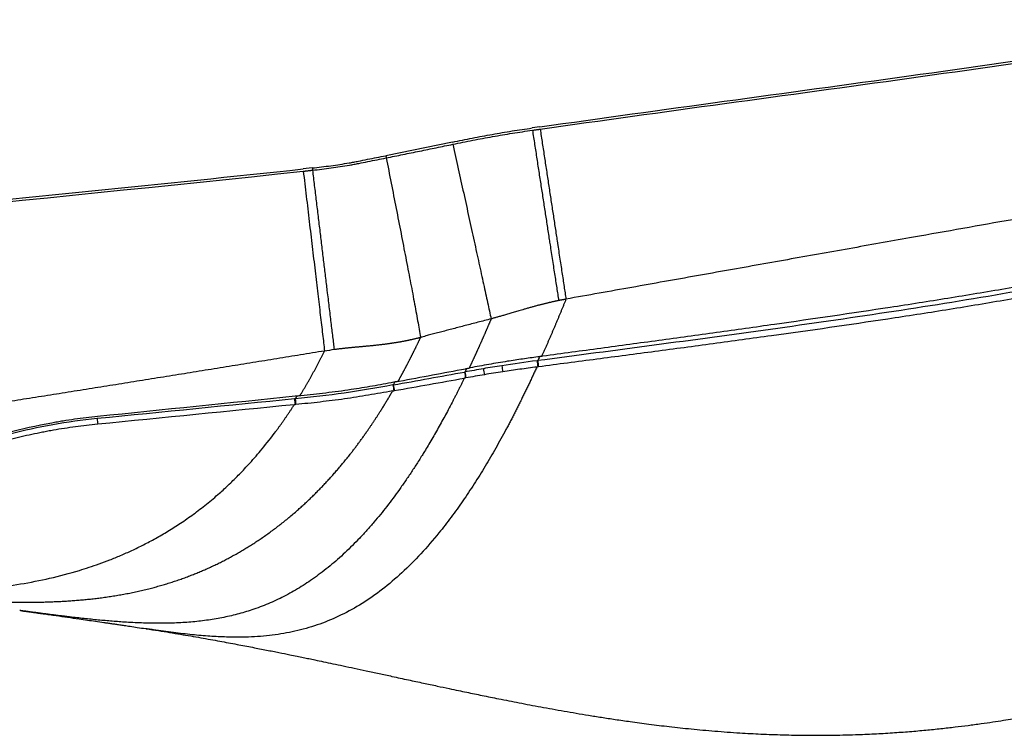
# Model space of a CAD drawing. Units: millimetres. Extents: x 0 to 298, y 0 to 210.
# Drawn here: x 117 to 127, y 15 to 23 of the extents above; entities that cross this region are included whole.
import ezdxf

# ---------------------------------------------------------------- set-up
doc = ezdxf.new("R2010")
doc.units = ezdxf.units.MM
doc.layers.add('1', color=7, linetype='CONTINUOUS')

msp = doc.modelspace()

# ---------------------------------------------------------------- linework, layer by layer
at = {"layer": '1', "color": 80, "linetype": 'Continuous'}
for p, q in [((122.2742, 21.6079), (122.1888, 21.5958)), ((121.3096, 21.4403), (120.5729, 21.2899)), ((119.7602, 21.1544), (119.6589, 21.1435))]:
    msp.add_line(p, q, dxfattribs=at)
for points, knots in [([(122.2742, 21.6079), (122.9529, 21.7042), (123.632, 21.798), (124.9904, 21.9842), (125.6697, 22.0765), (127.0277, 22.2654), (127.7063, 22.3621), (129.0619, 22.5669), (129.7388, 22.6751), (130.4144, 22.7921)], [0, 0, 0, 0, 0.25, 0.25, 0.5, 0.5, 0.75, 0.75, 1, 1, 1, 1]), ([(121.3096, 21.4403), (121.3825, 21.4552), (121.4555, 21.47), (121.6015, 21.4987), (121.6746, 21.5126), (121.8212, 21.5388), (121.968, 21.5632), (122.1152, 21.5852), (122.1888, 21.5958)], [0, 0, 0, 0, 0.25, 0.25, 0.5, 0.5, 0.75, 1, 1, 1, 1]), ([(119.7602, 21.1544), (119.8285, 21.1619), (119.8967, 21.17), (120.0328, 21.1885), (120.1008, 21.1987), (120.1769, 21.2119), (120.1854, 21.2133), (120.2023, 21.2164), (120.2107, 21.2181), (120.236, 21.223), (120.2529, 21.2263), (120.3034, 21.2363), (120.3371, 21.243), (120.4382, 21.263), (120.5055, 21.2765), (120.5729, 21.2899)], [0, 0, 0, 0, 0.25, 0.25, 0.5, 0.5, 0.53125, 0.53125, 0.5625, 0.5625, 0.625, 0.625, 0.75, 0.75, 1, 1, 1, 1]), ([(119.7629, 21.1295), (119.8313, 21.137), (119.9682, 21.1534), (120.1129, 21.1753), (120.1977, 21.1901), (120.2315, 21.1966), (120.2907, 21.2083), (120.3751, 21.225), (120.4765, 21.2452), (120.544, 21.2587), (120.5778, 21.2654)], [0, 0, 0, 0, 0.25, 0.5, 0.53125, 0.5625, 0.625, 0.75, 0.875, 1, 1, 1, 1]), ([(110.3232, 20.2497), (111.102, 20.3149), (111.8806, 20.3827), (113.4374, 20.5231), (114.2156, 20.5956), (115.7715, 20.745), (116.5493, 20.8219), (118.1044, 20.9797), (118.8817, 21.0607), (119.6589, 21.1435)], [0, 0, 0, 0, 0.25, 0.25, 0.5, 0.5, 0.75, 0.75, 1, 1, 1, 1]), ([(132.4389, 20.9188), (131.6073, 20.6819), (130.7711, 20.4634), (129.0864, 20.0768), (128.2376, 19.9093), (126.5333, 19.6166), (125.6777, 19.4902), (123.965, 19.2515), (123.1078, 19.1386), (122.2505, 19.0257)], [0, 0, 0, 0, 0.25, 0.25, 0.5, 0.5, 0.75, 0.75, 1, 1, 1, 1]), ([(132.4543, 20.9557), (132.0397, 20.8402), (131.6239, 20.7289), (130.9981, 20.5699), (130.7892, 20.5182), (130.3707, 20.4175), (130.1612, 20.3686), (129.7413, 20.2736), (129.5311, 20.2276), (129.11, 20.1385), (128.8991, 20.0954), (128.4769, 20.012), (128.2655, 19.9718), (127.8421, 19.8938), (127.6303, 19.8562), (127.2061, 19.7832), (126.9938, 19.7479), (126.5689, 19.6792), (126.3563, 19.6458), (125.7181, 19.548), (125.2921, 19.4859), (124.6529, 19.3953), (124.4398, 19.3655), (124.0134, 19.3064), (123.587, 19.2478), (122.9472, 19.161), (122.5207, 19.1033), (122.3074, 19.0746)], [0, 0, 0, 0, 0.125, 0.125, 0.1875, 0.1875, 0.25, 0.25, 0.3125, 0.3125, 0.375, 0.375, 0.4375, 0.4375, 0.5, 0.5, 0.5625, 0.5625, 0.625, 0.625, 0.75, 0.75, 0.8125, 0.8125, 0.875, 0.9375, 1, 1, 1, 1]), ([(132.4568, 20.8558), (132.0409, 20.7363), (131.6237, 20.6213), (130.9957, 20.4572), (130.786, 20.4039), (130.3658, 20.3003), (130.1554, 20.25), (129.7338, 20.1525), (129.5226, 20.1053), (129.0996, 20.0142), (128.8877, 19.9702), (128.4634, 19.8854), (128.2509, 19.8446), (127.8254, 19.7658), (127.6124, 19.7278), (127.1859, 19.6545), (126.9725, 19.6191), (126.5452, 19.5505), (126.3314, 19.5173), (125.6896, 19.4203), (125.2612, 19.3592), (124.6182, 19.2702), (124.4038, 19.241), (123.975, 19.1832), (123.5461, 19.126), (123.117, 19.0695), (122.688, 19.0132), (122.4734, 18.9852), (122.2589, 18.9572)], [0, 0, 0, 0, 0.125, 0.125, 0.1875, 0.1875, 0.25, 0.25, 0.3125, 0.3125, 0.375, 0.375, 0.4375, 0.4375, 0.5, 0.5, 0.5625, 0.5625, 0.625, 0.625, 0.75, 0.75, 0.8125, 0.8125, 0.875, 0.9375, 0.9375, 1, 1, 1, 1]), ([(122.2514, 19.0671), (122.1955, 19.0595), (122.1396, 19.0518), (122.0279, 19.0357), (121.9721, 19.0273), (121.9164, 19.0184)], [0, 0, 0, 0, 0.5, 0.5, 1, 1, 1, 1]), ([(122.2943, 19.0729), (122.2896, 19.0723), (122.2849, 19.0716), (122.2754, 19.0704), (122.2706, 19.0697), (122.261, 19.0684), (122.2562, 19.0678), (122.2514, 19.0671)], [0, 0, 0, 0, 0.3282211, 0.3282211, 0.6641106, 0.6641106, 1, 1, 1, 1]), ([(121.453, 18.9364), (121.4575, 18.9372), (121.462, 18.9381), (121.471, 18.9397), (121.4755, 18.9406), (121.4845, 18.9423), (121.4891, 18.9431), (121.4936, 18.944)], [0, 0, 0, 0, 0.3315429, 0.3315429, 0.6630859, 0.6630859, 1, 1, 1, 1]), ([(122.2408, 18.9549), (122.1781, 18.9467), (122.1154, 18.9385), (121.99, 18.9213), (121.9274, 18.9123), (121.8649, 18.9028)], [0, 0, 0, 0, 0.5, 0.5, 1, 1, 1, 1]), ([(122.2589, 18.9572), (122.2583, 18.9571), (122.2577, 18.957), (122.2564, 18.9568), (122.2558, 18.9568), (122.2542, 18.9566), (122.2533, 18.9564), (122.2523, 18.9563)], [0, 0, 0, 0, 0.2810933, 0.2810933, 0.5621866, 0.5621866, 1, 1, 1, 1]), ([(121.4573, 18.8349), (121.4571, 18.8349), (121.457, 18.8348), (121.4566, 18.8348), (121.4565, 18.8348), (121.4562, 18.8347), (121.456, 18.8347), (121.4557, 18.8346), (121.4556, 18.8346), (121.4554, 18.8346), (121.4553, 18.8345), (121.455, 18.8345), (121.4549, 18.8345), (121.4545, 18.8344), (121.4542, 18.8344), (121.4539, 18.8343)], [0, 0, 0, 0, 0.1378962, 0.1378962, 0.2757924, 0.2757924, 0.4136886, 0.4136886, 0.5515848, 0.5515848, 0.6205329, 0.6205329, 0.7584291, 0.7584291, 1, 1, 1, 1]), ([(120.651, 18.7568), (120.4724, 18.7242), (120.2937, 18.6925), (119.9342, 18.6413), (119.7536, 18.6221), (119.5729, 18.604)], [0, 0, 0, 0, 0.5, 0.5, 1, 1, 1, 1]), ([(120.6618, 18.7874), (120.5832, 18.7725), (120.5047, 18.7578), (120.3473, 18.7302), (120.2684, 18.7172), (120.1894, 18.7054)], [0, 0, 0, 0, 0.5, 0.5, 1, 1, 1, 1]), ([(120.7081, 18.7961), (120.7031, 18.7952), (120.6982, 18.7943), (120.6879, 18.7923), (120.6827, 18.7913), (120.6722, 18.7893), (120.667, 18.7883), (120.6618, 18.7874)], [0, 0, 0, 0, 0.3227896, 0.3227896, 0.6613948, 0.6613948, 1, 1, 1, 1]), ([(119.6236, 18.6372), (119.6222, 18.637), (119.6208, 18.6369), (119.614, 18.6362), (119.6085, 18.6356), (119.5921, 18.6339), (119.5812, 18.6328), (119.5703, 18.6317)], [0, 0, 0, 0, 0.0775559, 0.0775559, 0.3851688, 0.3851688, 1, 1, 1, 1]), ([(120.6486, 18.6912), (120.6043, 18.6832), (120.5156, 18.6673), (120.3825, 18.6442), (120.2936, 18.6297), (120.2046, 18.6158), (120.1601, 18.6092), (120.0709, 18.5965), (120.0263, 18.5905), (119.9369, 18.5791), (119.8922, 18.5738), (119.8027, 18.5636), (119.7131, 18.5539), (119.6235, 18.5449), (119.5787, 18.5404)], [0, 0, 0, 0, 0.125, 0.25, 0.375, 0.375, 0.5, 0.5, 0.625, 0.625, 0.75, 0.75, 0.875, 1, 1, 1, 1]), ([(119.9093, 18.668), (119.8637, 18.6626), (119.8182, 18.6576), (119.727, 18.6478), (119.6814, 18.6431), (119.6358, 18.6384)], [0, 0, 0, 0, 0.5, 0.5, 1, 1, 1, 1]), ([(120.1894, 18.7054), (120.1428, 18.6984), (120.0962, 18.6918), (120.0028, 18.6794), (119.956, 18.6735), (119.9093, 18.668)], [0, 0, 0, 0, 0.5, 0.5, 1, 1, 1, 1]), ([(120.6626, 18.6936), (120.663, 18.6936), (120.6634, 18.6937), (120.6643, 18.6939), (120.6647, 18.694), (120.6656, 18.6941), (120.6661, 18.6942), (120.6665, 18.6943)], [0, 0, 0, 0, 0.3210167, 0.3210167, 0.6605079, 0.6605079, 1, 1, 1, 1]), ([(119.5787, 18.5404), (119.578, 18.5403), (119.5773, 18.5403), (119.5759, 18.5401), (119.5751, 18.5401), (119.5732, 18.5399), (119.572, 18.5397), (119.5708, 18.5396)], [0, 0, 0, 0, 0.2704424, 0.2704424, 0.5408849, 0.5408849, 1, 1, 1, 1]), ([(117.3898, 18.4082), (117.3045, 18.3997), (117.2195, 18.3895), (117.0926, 18.3715), (117.0294, 18.3619), (116.9663, 18.3514), (116.9243, 18.3442), (116.9033, 18.3405), (116.715, 18.3062), (116.5523, 18.2699), (116.3142, 18.2088), (116.2358, 18.1873), (116.081, 18.1423), (116.0046, 18.1188), (115.8913, 18.0821), (115.835, 18.0635), (115.7793, 18.0444), (115.7422, 18.0315), (115.7237, 18.025), (115.6319, 17.9925), (115.5601, 17.9659), (115.4195, 17.9119), (115.3507, 17.8844), (115.2162, 17.829), (115.1504, 17.8009), (115.0217, 17.7444), (114.9588, 17.716), (114.8665, 17.6731), (114.8361, 17.6588), (114.791, 17.6373), (114.7761, 17.6301), (114.7464, 17.6157), (114.7317, 17.6085), (114.6001, 17.5439), (114.4906, 17.4873), (114.2866, 17.3763), (114.192, 17.3219), (114.105, 17.2692)], [0, 0, 0, 0, 0.0625, 0.0625, 0.09375, 0.109375, 0.109375, 0.125, 0.125, 0.25, 0.25, 0.3125, 0.3125, 0.375, 0.375, 0.40625, 0.421875, 0.421875, 0.4375, 0.4375, 0.5, 0.5, 0.5625, 0.5625, 0.625, 0.625, 0.6875, 0.6875, 0.71875, 0.71875, 0.734375, 0.734375, 0.75, 0.75, 0.875, 0.875, 1, 1, 1, 1]), ([(117.3841, 18.3849), (117.0526, 18.3518), (116.7324, 18.2927), (116.2663, 18.1756), (116.1137, 18.1318), (115.8217, 18.0392), (115.6811, 17.99), (115.2742, 17.8368), (115.0199, 17.7256), (114.5714, 17.5086), (114.3746, 17.4021), (114.2065, 17.301)], [0, 0, 0, 0, 0.25, 0.25, 0.375, 0.375, 0.5, 0.5, 0.75, 0.75, 1, 1, 1, 1]), ([(117.3903, 18.3231), (117.308, 18.3152), (117.1443, 18.2962), (116.9822, 18.2708), (116.8813, 18.2531), (116.8611, 18.2495), (116.821, 18.2421), (116.761, 18.2307), (116.7016, 18.2185), (116.5835, 18.1934), (116.5057, 18.1753), (116.3519, 18.1372), (116.2759, 18.117), (116.1257, 18.0747), (116.0515, 18.0526), (115.9598, 18.0238), (115.9415, 18.018), (115.9051, 18.0063), (115.8508, 17.9886), (115.7973, 17.9706), (115.6914, 17.9341), (115.6223, 17.9093), (115.4869, 17.8587), (115.4205, 17.833), (115.2906, 17.7808), (115.2269, 17.7544), (115.1022, 17.7011), (115.0412, 17.6742), (114.9666, 17.6404), (114.9517, 17.6336), (114.9223, 17.62), (114.9077, 17.6133), (114.8642, 17.593), (114.8357, 17.5795), (114.583, 17.4583), (114.3864, 17.3527), (114.2185, 17.2526)], [0, 0, 0, 0, 0.0625, 0.125, 0.125, 0.140625, 0.140625, 0.15625, 0.1875, 0.1875, 0.25, 0.25, 0.3125, 0.3125, 0.375, 0.375, 0.390625, 0.390625, 0.40625, 0.4375, 0.4375, 0.5, 0.5, 0.5625, 0.5625, 0.625, 0.625, 0.6875, 0.6875, 0.703125, 0.703125, 0.71875, 0.71875, 0.75, 0.75, 1, 1, 1, 1]), ([(116.5376, 16.2646), (116.5599, 16.2616), (116.6003, 16.256), (116.6547, 16.2485), (116.6972, 16.2426), (116.7306, 16.2379), (116.7598, 16.2338), (116.8024, 16.2278), (116.8593, 16.2198), (116.9493, 16.2071), (117.0575, 16.1917), (117.173, 16.1752), (117.276, 16.1603), (117.3669, 16.1472), (117.4408, 16.1364), (117.4993, 16.1279), (117.5419, 16.1216), (117.587, 16.115), (117.6337, 16.1081), (117.6883, 16.1001), (117.753, 16.0905), (117.8322, 16.0786), (117.8898, 16.0699), (117.9211, 16.0651)], [0, 0, 0, 0, 0.0483075, 0.0879949, 0.1190258, 0.1418884, 0.1632544, 0.1852452, 0.2391942, 0.2943641, 0.3933856, 0.4902106, 0.5606035, 0.6278038, 0.6939595, 0.723269, 0.7537734, 0.7849136, 0.8173235, 0.8499575, 0.8911769, 0.9411422, 1, 1, 1, 1]), ([(117.9264, 16.0639), (117.9717, 16.0571), (118.0981, 16.0376), (118.2997, 16.0044), (118.5253, 15.9657), (118.7332, 15.9283), (118.9235, 15.8929), (119.0959, 15.86), (119.2505, 15.8297), (119.3871, 15.8025), (119.499, 15.7798), (119.5885, 15.7615), (119.659, 15.747), (119.7249, 15.7334), (119.7993, 15.7179), (119.8877, 15.6994), (119.9918, 15.6774), (120.1052, 15.6533), (120.228, 15.6271), (120.3603, 15.5987), (120.499, 15.5689), (120.6542, 15.5354), (120.8176, 15.5002), (120.9838, 15.4645), (121.1343, 15.4324), (121.2632, 15.4051), (121.3721, 15.3822), (121.4644, 15.3629), (121.5519, 15.3448), (121.6391, 15.3269), (121.7287, 15.3087), (121.8644, 15.2815), (122.0498, 15.245), (122.2469, 15.2076), (122.4122, 15.1773), (122.5426, 15.1541), (122.6764, 15.131), (122.814, 15.108), (122.9578, 15.085), (123.1114, 15.0615), (123.2865, 15.0362), (123.4852, 15.0095), (123.7091, 14.9822), (123.9511, 14.9562), (124.2115, 14.9326), (124.4686, 14.9139), (124.7201, 14.9003), (124.9638, 14.8913), (125.2191, 14.8867), (125.486, 14.8872), (125.7366, 14.893), (125.9655, 14.9026), (126.165, 14.9141), (126.3553, 14.9281), (126.5341, 14.9437), (126.7012, 14.9605), (126.8566, 14.9781), (127.0045, 14.9965), (127.144, 15.0153), (127.2743, 15.0341), (127.3902, 15.0519), (127.4919, 15.0683), (127.5873, 15.0843), (127.6815, 15.1007), (127.7797, 15.1185), (127.8791, 15.1371), (127.9791, 15.1564), (128.0764, 15.1759), (128.1711, 15.1954), (128.2588, 15.214), (128.347, 15.2331), (128.4388, 15.2535), (128.5405, 15.2766), (128.649, 15.3019), (128.7622, 15.329), (128.8798, 15.3579), (128.9997, 15.388), (129.1053, 15.4151), (129.1903, 15.4374), (129.2508, 15.4534), (129.3009, 15.4668), (129.3495, 15.4798), (129.4051, 15.4949), (129.4696, 15.5126), (129.5399, 15.532), (129.6129, 15.5524), (129.6889, 15.5738), (129.7648, 15.5954), (129.8355, 15.6157), (129.8869, 15.6306), (129.9141, 15.6385), (129.9212, 15.6405)], [0, 0, 0, 0, 0.0113316, 0.0316588, 0.0505484, 0.0679885, 0.0839662, 0.0984689, 0.1114847, 0.1230022, 0.1330117, 0.1398129, 0.1456745, 0.1509205, 0.1565538, 0.1645557, 0.1733358, 0.1828978, 0.1932452, 0.2043815, 0.2163097, 0.2282576, 0.2435428, 0.257495, 0.2701059, 0.2813693, 0.2898662, 0.2973884, 0.3044711, 0.3117449, 0.3192119, 0.3268731, 0.3457053, 0.3656326, 0.3762245, 0.387105, 0.3982751, 0.4097358, 0.4215307, 0.4342593, 0.4481155, 0.4651929, 0.4837242, 0.5037128, 0.5251635, 0.5480832, 0.5671287, 0.587094, 0.6079875, 0.6298199, 0.6526043, 0.669464, 0.6859811, 0.701569, 0.7162236, 0.7299403, 0.7427143, 0.7545404, 0.7664482, 0.7771961, 0.7867782, 0.7951887, 0.8024522, 0.8105083, 0.8186732, 0.8269478, 0.8353326, 0.8436878, 0.8513038, 0.8590946, 0.8657534, 0.8735135, 0.8822431, 0.8914117, 0.9009678, 0.9109135, 0.9212509, 0.9314458, 0.9377835, 0.9429297, 0.9468813, 0.9505977, 0.9553538, 0.9611497, 0.9671426, 0.9734021, 0.979929, 0.9867162, 0.9929698, 0.9981598, 1, 1, 1, 1])]:
    msp.add_open_spline(points, degree=3, knots=knots, dxfattribs=at)
for points, degree in [([(122.2777, 21.5832), (122.9565, 21.6794), (124.3147, 21.8671), (126.3527, 22.1441), (128.3891, 22.434), (129.7431, 22.6504), (130.4186, 22.7675)], 3), ([(121.3146, 21.4158), (121.3874, 21.4307), (121.533, 21.4603), (121.752, 21.5019), (121.9719, 21.5385), (122.1188, 21.5605), (122.1924, 21.5711)], 3), ([(122.1924, 21.5711), (122.2777, 21.5832)], 1), ([(120.5778, 21.2653), (121.3146, 21.4158)], 1), ([(110.9066, 20.2739), (113.6848, 20.5112), (116.603, 20.7927), (119.6612, 21.1186)], 3), ([(119.6615, 21.1186), (119.7629, 21.1295)], 1), ([(122.3074, 19.0746), (122.3031, 19.074), (122.2987, 19.0734), (122.2944, 19.0728)], 3), ([(120.7214, 18.7986), (120.9652, 18.8448), (121.2091, 18.8907), (121.453, 18.9364)], 3), ([(121.6504, 18.9365), (121.5825, 18.9248), (121.5147, 18.9126), (121.4468, 18.9005)], 3), ([(121.5067, 18.9463), (121.5024, 18.9455), (121.498, 18.9446), (121.4937, 18.9438)], 3), ([(121.7117, 18.9839), (121.6433, 18.9717), (121.575, 18.959), (121.5067, 18.9463)], 3), ([(121.8544, 18.9699), (121.7863, 18.9594), (121.7183, 18.9481), (121.6504, 18.9365)], 3), ([(121.9164, 19.0184), (121.8481, 19.0076), (121.7798, 18.996), (121.7117, 18.9839)], 3), ([(122.2433, 19.0248), (122.1135, 19.0076), (121.9838, 18.99), (121.8544, 18.9699)], 3), ([(122.2523, 18.9563), (122.2486, 18.9558), (122.2448, 18.9553), (122.241, 18.9548)], 3), ([(122.2505, 19.0257), (122.248, 19.0254), (122.2457, 19.0251), (122.2433, 19.0248)], 3), ([(122.2505, 19.0257), (122.2533, 19.0028), (122.2561, 18.98), (122.2589, 18.9572)], 3), ([(120.656, 18.7576), (120.918, 18.8052), (121.18, 18.8526), (121.4422, 18.8997)], 3), ([(120.6665, 18.6943), (120.9242, 18.7405), (121.182, 18.7864), (121.4399, 18.8319)], 3), ([(121.4539, 18.8343), (121.4493, 18.8335), (121.4446, 18.8327), (121.4399, 18.8318)], 3), ([(121.4422, 18.8997), (121.4461, 18.8779), (121.45, 18.8561), (121.4539, 18.8343)], 3), ([(121.4468, 18.9005), (121.4503, 18.8786), (121.4538, 18.8568), (121.4573, 18.8349)], 3), ([(121.6618, 18.8704), (121.5935, 18.8589), (121.5254, 18.8469), (121.4573, 18.8349)], 3), ([(121.8649, 18.9028), (121.7971, 18.8926), (121.7294, 18.8817), (121.6618, 18.8704)], 3), ([(120.656, 18.7576), (120.6595, 18.7365), (120.663, 18.7154), (120.6665, 18.6943)], 3), ([(120.7082, 18.7961), (120.7126, 18.7969), (120.717, 18.7978), (120.7214, 18.7986)], 3), ([(119.5644, 18.6032), (118.8377, 18.5303), (118.1109, 18.4575), (117.3841, 18.3849)], 3), ([(119.5703, 18.6317), (118.8435, 18.557), (118.1167, 18.4826), (117.3898, 18.4082)], 3), ([(119.5729, 18.604), (119.5701, 18.6038), (119.5672, 18.6035), (119.5644, 18.6032)], 3), ([(119.6358, 18.6384), (119.6317, 18.638), (119.6277, 18.6375), (119.6236, 18.6371)], 3), ([(120.6486, 18.6911), (120.6532, 18.6919), (120.6579, 18.6927), (120.6626, 18.6936)], 3), ([(119.5618, 18.5389), (118.838, 18.4668), (118.1141, 18.3948), (117.3903, 18.3231)], 3), ([(119.5708, 18.5396), (119.5678, 18.5393), (119.5648, 18.539), (119.5619, 18.5387)], 3), ([(117.3841, 18.3849), (117.3862, 18.3643), (117.3882, 18.3437), (117.3903, 18.3231)], 3), ([(116.54, 16.2643), (116.5385, 16.2645), (116.537, 16.2647), (116.5354, 16.2649), (116.5339, 16.2651), (116.5324, 16.2654), (116.5309, 16.2656), (116.5294, 16.2658)], 7), ([(117.9271, 16.0641), (117.925, 16.0644), (117.9229, 16.0647), (117.9208, 16.0651)], 3)]:
    msp.add_open_spline(points, degree=degree, dxfattribs=at)
at = {"layer": '1', "color": 51, "linetype": 'Continuous'}
for points, degree, knots in [([(137.8094, 22.7517), (137.7926, 22.7472), (137.7587, 22.7381), (137.7077, 22.7244), (137.6562, 22.7106), (137.6042, 22.6967), (137.5517, 22.6827), (137.4987, 22.6686), (137.4452, 22.6545), (137.3912, 22.6402), (137.3368, 22.6259), (137.2818, 22.6114), (137.2263, 22.5969), (137.1704, 22.5823), (137.1139, 22.5676), (137.057, 22.5529), (136.9995, 22.538), (136.9416, 22.5231), (136.8831, 22.5081), (136.8242, 22.493), (136.7648, 22.4778), (136.7048, 22.4626), (136.6444, 22.4473), (136.5835, 22.4319), (136.5221, 22.4165), (136.4602, 22.4009), (136.3978, 22.3853), (136.3349, 22.3697), (136.2715, 22.3539), (136.2077, 22.3381), (136.1433, 22.3223), (136.0785, 22.3063), (136.0131, 22.2904), (135.9473, 22.2743), (135.881, 22.2582), (135.8142, 22.242), (135.7469, 22.2258), (135.6791, 22.2095), (135.6108, 22.1932), (135.5421, 22.1768), (135.4728, 22.1604), (135.4031, 22.1439), (135.3329, 22.1273), (135.2623, 22.1108), (135.1911, 22.0941), (135.1194, 22.0774), (135.0473, 22.0607), (134.9747, 22.0439), (134.9016, 22.0271), (134.8281, 22.0103), (134.7541, 21.9934), (134.6796, 21.9765), (134.6046, 21.9595), (134.5291, 21.9425), (134.4532, 21.9255), (134.3768, 21.9084), (134.2999, 21.8913), (134.2226, 21.8742), (134.1448, 21.857), (133.9262, 21.8091), (133.5688, 21.7319), (133.0742, 21.6281), (132.5855, 21.5281), (132.1027, 21.4317), (131.626, 21.3385), (131.1556, 21.2484), (130.6916, 21.1611), (130.2019, 21.0702), (129.6843, 20.9754), (129.1366, 20.8763), (128.5889, 20.7779), (128.0412, 20.6802), (127.4938, 20.5829), (126.9467, 20.4858), (126.4714, 20.4013), (126.0668, 20.3294), (125.7314, 20.2697), (125.3927, 20.2094), (125.0507, 20.1485), (124.7052, 20.0869), (124.3565, 20.0247), (124.0044, 19.962), (123.6489, 19.8986), (123.29, 19.8346), (122.9278, 19.77), (122.6851, 19.7269), (122.5632, 19.7052)], 3, [0, 0, 0, 0, 0.00338, 0.0067916, 0.0102349, 0.0137101, 0.0172171, 0.0207561, 0.0243271, 0.0279301, 0.0315651, 0.0352321, 0.0389312, 0.0426623, 0.0464254, 0.0502205, 0.0540475, 0.0579065, 0.0617974, 0.0657202, 0.0696748, 0.0736612, 0.0776794, 0.0817294, 0.085811, 0.0899243, 0.0940692, 0.0982457, 0.1024537, 0.1066932, 0.1109641, 0.1152663, 0.1195999, 0.1239647, 0.1283608, 0.132788, 0.1372463, 0.1417356, 0.1462559, 0.1508071, 0.1553891, 0.160002, 0.1646455, 0.1693197, 0.1740245, 0.1787599, 0.1835257, 0.1883219, 0.1931484, 0.1980051, 0.2028921, 0.2078091, 0.2127562, 0.2177333, 0.2227403, 0.2277771, 0.2328437, 0.2379399, 0.2430658, 0.2482212, 0.2811309, 0.3136286, 0.345704, 0.3773502, 0.4085623, 0.4393375, 0.469674, 0.4995711, 0.5353265, 0.5710773, 0.6068193, 0.6425482, 0.6782606, 0.7139533, 0.7496237, 0.7712821, 0.793163, 0.8152652, 0.8375875, 0.8601295, 0.8828907, 0.9058711, 0.9290711, 0.9524917, 0.976134, 1, 1, 1, 1]), ([(121.3146, 21.4158), (121.3341, 21.3267), (121.3538, 21.2365), (121.3934, 21.0554), (121.4132, 20.9646), (121.4527, 20.7841), (121.4723, 20.6944), (121.5108, 20.5179), (121.5298, 20.4311), (121.5667, 20.2621), (121.5847, 20.1799), (121.6193, 20.0216), (121.6359, 19.9456), (121.6675, 19.8009), (121.6825, 19.7322), (121.7036, 19.6355), (121.7104, 19.6044), (121.7236, 19.5441), (121.7299, 19.5151), (121.736, 19.4872)], 3, [0, 0, 0, 0, 0.125, 0.125, 0.25, 0.25, 0.375, 0.375, 0.5, 0.5, 0.625, 0.625, 0.75, 0.75, 0.875, 0.875, 0.9375, 0.9375, 1, 1, 1, 1]), ([(120.5778, 21.2654), (120.5957, 21.1737), (120.6139, 21.0808), (120.6505, 20.8943), (120.6688, 20.8007), (120.7052, 20.6147), (120.7232, 20.5222), (120.7587, 20.3403), (120.776, 20.2508), (120.8096, 20.0768), (120.8259, 19.9922), (120.857, 19.8296), (120.8718, 19.7515), (120.8996, 19.6032), (120.9127, 19.5329), (120.9369, 19.4012), (120.948, 19.3398), (120.958, 19.2831)], 3, [0, 0, 0, 0, 0.125, 0.125, 0.25, 0.25, 0.375, 0.375, 0.5, 0.5, 0.625, 0.625, 0.75, 0.75, 0.875, 0.875, 1, 1, 1, 1]), ([(119.6615, 21.1186), (119.6724, 21.0269), (119.6833, 20.9342), (119.7053, 20.7479), (119.7164, 20.6545), (119.7383, 20.4688), (119.7492, 20.3766), (119.7707, 20.1949), (119.7813, 20.1056), (119.8018, 19.9316), (119.8118, 19.847), (119.8311, 19.684), (119.8404, 19.6056), (119.858, 19.4564), (119.8664, 19.3856), (119.8821, 19.2524), (119.8895, 19.1901), (119.8964, 19.1323)], 3, [0, 0, 0, 0, 0.125, 0.125, 0.25, 0.25, 0.375, 0.375, 0.5, 0.5, 0.625, 0.625, 0.75, 0.75, 0.875, 0.875, 1, 1, 1, 1]), ([(122.4819, 19.6897), (122.4786, 19.689), (122.4718, 19.6876), (122.4615, 19.6854), (122.4508, 19.6831), (122.4397, 19.6807), (122.4282, 19.6782), (122.4164, 19.6755), (122.4041, 19.6727), (122.3915, 19.6698), (122.3785, 19.6667), (122.3652, 19.6636), (122.3515, 19.6602), (122.3373, 19.6568), (122.3229, 19.6532), (122.308, 19.6495), (122.2928, 19.6456), (122.2771, 19.6416), (122.2611, 19.6374), (122.2448, 19.6331), (122.228, 19.6286), (122.2109, 19.624), (122.1934, 19.6192), (122.1756, 19.6142), (122.1573, 19.6091), (122.1387, 19.6039), (122.1197, 19.5984), (122.0974, 19.5919), (122.072, 19.5845), (122.0442, 19.5763), (122.0172, 19.5684), (121.9912, 19.5607), (121.9661, 19.5533), (121.9419, 19.5461), (121.9187, 19.5392), (121.8963, 19.5326), (121.8749, 19.5263), (121.8544, 19.5204), (121.8348, 19.5147), (121.8161, 19.5093), (121.7984, 19.5043), (121.7815, 19.4996), (121.7656, 19.4952), (121.7506, 19.4912), (121.7409, 19.4887), (121.7362, 19.4874)], 3, [0, 0, 0, 0, 0.0131253, 0.0267625, 0.0409122, 0.0555749, 0.0707511, 0.0864413, 0.1026462, 0.1193663, 0.1366022, 0.1543547, 0.1726245, 0.1914122, 0.2107186, 0.2305445, 0.2508908, 0.2717583, 0.2931479, 0.3150604, 0.3374966, 0.3604575, 0.3839439, 0.4079566, 0.4324963, 0.4575638, 0.4831597, 0.5092846, 0.5481601, 0.5857968, 0.6221913, 0.6573404, 0.6912411, 0.7238905, 0.755286, 0.7854253, 0.8143067, 0.8419287, 0.8682904, 0.8933913, 0.9172313, 0.939811, 0.9611312, 0.9811936, 1, 1, 1, 1]), ([(122.5625, 19.7036), (122.5583, 19.6932), (122.5498, 19.6723), (122.5371, 19.641), (122.5242, 19.6097), (122.5113, 19.5783), (122.4983, 19.5469), (122.4852, 19.5155), (122.4721, 19.484), (122.4589, 19.4525), (122.4456, 19.4209), (122.4323, 19.3893), (122.4188, 19.3577), (122.4053, 19.3261), (122.3917, 19.2945), (122.3781, 19.2628), (122.3643, 19.2312), (122.3505, 19.1995), (122.3366, 19.1678), (122.3226, 19.1361), (122.3086, 19.1045), (122.2991, 19.0834), (122.2944, 19.0728)], 3, [0, 0, 0, 0, 0.048631, 0.0974165, 0.1463549, 0.1954446, 0.2446839, 0.2940711, 0.3436045, 0.3932824, 0.443103, 0.4930643, 0.5431647, 0.5934021, 0.6437747, 0.6942805, 0.7449175, 0.7956838, 0.8465773, 0.8975958, 0.9487375, 1, 1, 1, 1]), ([(121.736, 19.4872), (121.7114, 19.4808), (121.6628, 19.4682), (121.5906, 19.4495), (121.52, 19.4311), (121.4511, 19.4131), (121.3838, 19.3955), (121.3182, 19.3783), (121.2541, 19.3615), (121.1918, 19.3451), (121.131, 19.3291), (121.0719, 19.3134), (121.0144, 19.2981), (120.9766, 19.288), (120.958, 19.2831)], 3, [0, 0, 0, 0, 0.0947832, 0.1874845, 0.2781038, 0.3666412, 0.4530968, 0.5374706, 0.6197627, 0.6999731, 0.778102, 0.8541494, 0.9281153, 1, 1, 1, 1]), ([(120.9571, 19.2813), (120.9542, 19.2805), (120.9482, 19.279), (120.9392, 19.2766), (120.9301, 19.2743), (120.9209, 19.272), (120.9116, 19.2697), (120.9021, 19.2674), (120.8926, 19.2652), (120.8829, 19.2629), (120.8731, 19.2606), (120.8632, 19.2584), (120.8532, 19.2562), (120.8431, 19.254), (120.8328, 19.2517), (120.8225, 19.2496), (120.812, 19.2474), (120.8014, 19.2452), (120.7907, 19.2431), (120.7799, 19.241), (120.769, 19.2388), (120.7579, 19.2368), (120.7468, 19.2347), (120.7355, 19.2326), (120.7241, 19.2306), (120.7126, 19.2286), (120.701, 19.2266), (120.6893, 19.2246), (120.6774, 19.2227), (120.6654, 19.2208), (120.6534, 19.2189), (120.6412, 19.217), (120.6289, 19.2151), (120.6164, 19.2133), (120.6039, 19.2115), (120.5912, 19.2098), (120.5785, 19.2081), (120.5656, 19.2064), (120.5526, 19.2047), (120.5395, 19.2031), (120.5262, 19.2015), (120.5099, 19.1996), (120.4907, 19.1975), (120.469, 19.1951), (120.4482, 19.1929), (120.4283, 19.1908), (120.4093, 19.1889), (120.3911, 19.1871), (120.3738, 19.1854), (120.3574, 19.1839), (120.3419, 19.1824), (120.3273, 19.1811), (120.3135, 19.1799), (120.3006, 19.1787), (120.2886, 19.1777), (120.2775, 19.1767), (120.2672, 19.1758), (120.2578, 19.175), (120.2493, 19.1742), (120.2417, 19.1736), (120.2319, 19.1727), (120.2198, 19.1715), (120.2049, 19.1701), (120.1901, 19.1686), (120.1754, 19.1672), (120.1607, 19.1657), (120.146, 19.1642), (120.1314, 19.1627), (120.1169, 19.1611), (120.1024, 19.1595), (120.0879, 19.1579), (120.0736, 19.1563), (120.0592, 19.1546), (120.045, 19.1529), (120.0307, 19.1512), (120.0165, 19.1494), (120.0071, 19.1482), (120.0024, 19.1476)], 3, [0, 0, 0, 0, 0.0095044, 0.0191179, 0.0288411, 0.0386742, 0.0486175, 0.0586715, 0.0688364, 0.0791126, 0.0895003, 0.0999999, 0.1106116, 0.1213357, 0.1321724, 0.1431221, 0.1541849, 0.1653611, 0.1766509, 0.1880545, 0.1995721, 0.211204, 0.2229502, 0.234811, 0.2467865, 0.2588769, 0.2710824, 0.283403, 0.295839, 0.3083904, 0.3210574, 0.33384, 0.3467384, 0.3597527, 0.3728829, 0.3861292, 0.3994915, 0.41297, 0.4265647, 0.4402756, 0.4541029, 0.4680464, 0.4915887, 0.5142104, 0.5359112, 0.5566912, 0.5765506, 0.5954896, 0.6135086, 0.6306079, 0.6467882, 0.6620498, 0.6763934, 0.6898195, 0.7023287, 0.7139216, 0.7245988, 0.7343608, 0.7432083, 0.7511417, 0.7581617, 0.7736861, 0.7891522, 0.8045606, 0.8199121, 0.8352073, 0.8504471, 0.8656322, 0.8807635, 0.895842, 0.9108686, 0.9258444, 0.9407704, 0.9556478, 0.9704777, 0.9852614, 1, 1, 1, 1]), ([(120.7081, 18.7961), (120.7092, 18.798), (120.7463, 18.8647), (120.7828, 18.9321), (120.8186, 18.9999), (120.8536, 19.0683), (120.8884, 19.1383), (120.9253, 19.2144), (120.9579, 19.283)], 7, [0, 0, 0, 0, 0, 0, 0, 0, 0.0273748, 1, 1, 1, 1, 1, 1, 1, 1]), ([(119.8959, 19.1322), (119.8519, 19.1251), (119.764, 19.1108), (119.6322, 19.0894), (119.5004, 19.068), (119.3685, 19.0466), (119.2368, 19.0253), (119.105, 19.004), (118.9732, 18.9826), (118.8415, 18.9614), (118.7098, 18.9401), (118.5781, 18.9188), (118.4464, 18.8976), (118.3147, 18.8764), (118.1831, 18.8552), (118.0515, 18.8341), (117.9199, 18.813), (117.7883, 18.7919), (117.6568, 18.7708), (117.5253, 18.7498), (117.3938, 18.7288), (117.2623, 18.7079), (117.1309, 18.6869), (116.9995, 18.666), (116.8681, 18.6452), (116.7368, 18.6244), (116.6055, 18.6036), (116.4742, 18.5828), (116.343, 18.5621), (116.2118, 18.5414), (116.0806, 18.5208), (115.9495, 18.5002), (115.8184, 18.4797), (115.6874, 18.4592), (115.5564, 18.4387), (115.4254, 18.4183), (115.2945, 18.3979), (115.1636, 18.3776), (115.0327, 18.3573), (114.9019, 18.3371), (114.7712, 18.3169), (114.6404, 18.2968), (114.5098, 18.2767), (114.3792, 18.2567), (114.2486, 18.2367), (114.1181, 18.2168), (113.9876, 18.1969), (113.8297, 18.1729), (113.6441, 18.1448), (113.4308, 18.1127), (113.2171, 18.0805), (113.0744, 18.0592), (113.0031, 18.0486)], 3, [0, 0, 0, 0, 0.0191304, 0.038259, 0.0573857, 0.0765102, 0.0956325, 0.1147525, 0.1338701, 0.152985, 0.1720972, 0.1912066, 0.210313, 0.2294163, 0.2485164, 0.2676131, 0.2867063, 0.3057959, 0.3248818, 0.3439637, 0.3630417, 0.3821154, 0.4011849, 0.42025, 0.4393105, 0.4583663, 0.4774173, 0.4964633, 0.5155043, 0.53454, 0.5535703, 0.572595, 0.5916142, 0.6106275, 0.6296349, 0.6486362, 0.6676312, 0.68662, 0.7056021, 0.7245777, 0.7435464, 0.7625082, 0.7814629, 0.8004104, 0.8193504, 0.8382829, 0.8572078, 0.8761248, 0.9070109, 0.9379528, 0.9689495, 1, 1, 1, 1]), ([(119.6236, 18.6372), (119.6263, 18.6417), (119.6319, 18.6507), (119.6401, 18.6643), (119.6484, 18.678), (119.6566, 18.6916), (119.6648, 18.7054), (119.6729, 18.7191), (119.6811, 18.7329), (119.6891, 18.7467), (119.6972, 18.7605), (119.7052, 18.7744), (119.7132, 18.7883), (119.7212, 18.8022), (119.7291, 18.8162), (119.737, 18.8302), (119.7449, 18.8443), (119.7527, 18.8583), (119.7606, 18.8724), (119.7683, 18.8866), (119.7761, 18.9007), (119.7838, 18.9149), (119.7915, 18.9292), (119.7992, 18.9434), (119.8068, 18.9577), (119.8144, 18.972), (119.822, 18.9864), (119.8295, 19.0008), (119.837, 19.0152), (119.8445, 19.0297), (119.8519, 19.0441), (119.8593, 19.0586), (119.8667, 19.0732), (119.8741, 19.0878), (119.8814, 19.1024), (119.8887, 19.117), (119.8936, 19.1268), (119.896, 19.1317)], 3, [0, 0, 0, 0, 0.0290306, 0.0580326, 0.0870062, 0.1159514, 0.1448685, 0.1737577, 0.202619, 0.2314525, 0.2602586, 0.2890372, 0.3177885, 0.3465127, 0.37521, 0.4038804, 0.4325241, 0.4611412, 0.4897319, 0.5182963, 0.5468346, 0.5753469, 0.6038333, 0.632294, 0.660729, 0.6891386, 0.7175229, 0.7458819, 0.7742159, 0.8025249, 0.830809, 0.8590685, 0.8873035, 0.915514, 0.9437001, 0.9718621, 1, 1, 1, 1]), ([(122.2704, 19.0695), (122.2704, 19.0693), (122.267, 19.0619), (122.2604, 19.0473), (122.2539, 19.0329), (122.2506, 19.0256)], 3, [0, 0, 0, 0, 0.0093424, 0.504298, 1, 1, 1, 1]), ([(122.241, 18.9548), (122.2375, 18.9473), (122.2306, 18.9322), (122.2202, 18.9096), (122.2097, 18.887), (122.1992, 18.8644), (122.1887, 18.8418), (122.1781, 18.8192), (122.1674, 18.7967), (122.1568, 18.7742), (122.146, 18.7517), (122.1353, 18.7292), (122.1245, 18.7067), (122.1136, 18.6842), (122.1028, 18.6618), (122.0918, 18.6394), (122.0809, 18.617), (122.0699, 18.5947), (122.0588, 18.5724), (122.0477, 18.5501), (122.0366, 18.5278), (122.0254, 18.5056), (122.0142, 18.4834), (122.0029, 18.4612), (121.9916, 18.4391), (121.9803, 18.417), (121.9689, 18.395), (121.9574, 18.3729), (121.946, 18.351), (121.9345, 18.329), (121.9229, 18.3071), (121.9113, 18.2853), (121.8667, 18.2017), (121.7875, 18.0577), (121.6709, 17.8577), (121.5498, 17.663), (121.4244, 17.4747), (121.2947, 17.2939), (121.141, 17.096), (120.961, 16.8879), (120.7524, 16.6789), (120.5362, 16.4955), (120.3127, 16.3392), (120.0822, 16.2112), (119.8448, 16.1114), (119.642, 16.0515), (119.4767, 16.0165), (119.3506, 15.9963), (119.2212, 15.9819), (119.0884, 15.9731), (118.9521, 15.9697), (118.7992, 15.9717), (118.6268, 15.9803), (118.4315, 15.9972), (118.2235, 16.0213), (118.0607, 16.044), (117.9603, 16.059), (117.9341, 16.063), (117.9271, 16.0641)], 3, [0, 0, 0, 0, 0.003461, 0.0069271, 0.0103984, 0.0138748, 0.0173561, 0.0208424, 0.0243334, 0.0278292, 0.0313297, 0.0348347, 0.0383442, 0.0418582, 0.0453765, 0.048899, 0.0524258, 0.0559566, 0.0594914, 0.0630302, 0.0665728, 0.0701192, 0.0736692, 0.0772229, 0.08078, 0.0843406, 0.0879045, 0.0914717, 0.0950421, 0.0986155, 0.102192, 0.1057714, 0.1093536, 0.1434065, 0.1778379, 0.2125699, 0.2475269, 0.2826381, 0.3178394, 0.368902, 0.4199226, 0.4708297, 0.521613, 0.5723218, 0.6230569, 0.6739581, 0.699178, 0.7248022, 0.7508444, 0.7773192, 0.8042419, 0.8316278, 0.8671471, 0.9046083, 0.9440266, 0.9854179, 0.9961536, 1, 1, 1, 1]), ([(121.4399, 18.8318), (121.3364, 18.6191), (121.0743, 18.1124), (120.6246, 17.3691), (120.0402, 16.6508), (119.3395, 16.1347), (118.5552, 16.0548), (117.7418, 16.1121), (117.0786, 16.1917), (116.6727, 16.2461), (116.54, 16.2643)], 7, [0, 0, 0, 0, 0, 0, 0, 0, 0.2171067, 0.5327734, 0.8484401, 1, 1, 1, 1, 1, 1, 1, 1]), ([(115.217, 16.4364), (115.2437, 16.4337), (115.4103, 16.4175), (115.714, 16.3905), (116.0808, 16.3642), (116.5068, 16.3455), (116.9887, 16.3487), (117.5237, 16.3951), (118.0827, 16.5196), (118.5653, 16.6926), (118.9763, 16.9018), (119.3694, 17.1601), (119.7373, 17.4786), (120.024, 17.7805), (120.256, 18.0782), (120.421, 18.3165), (120.5409, 18.5079), (120.6162, 18.6351), (120.6486, 18.6911)], 7, [0, 0, 0, 0, 0, 0, 0, 0, 0.0290957, 0.1811442, 0.3331927, 0.4092169, 0.4852412, 0.5612654, 0.6372896, 0.7133139, 0.7893381, 0.8653623, 0.9413866, 1, 1, 1, 1, 1, 1, 1, 1]), ([(119.5729, 18.6041), (119.5757, 18.6084), (119.5812, 18.617), (119.5874, 18.6269), (119.5909, 18.6325), (119.5917, 18.6337)], 3, [0, 0, 0, 0, 0.4381099, 0.8757891, 1, 1, 1, 1]), ([(115.194, 16.461), (115.2001, 16.461), (115.2164, 16.4609), (115.243, 16.4609), (115.2737, 16.4609), (115.3045, 16.461), (115.4205, 16.4619), (115.6253, 16.4665), (115.9208, 16.4829), (116.2269, 16.5118), (116.5422, 16.5563), (116.8651, 16.6197), (117.1164, 16.6858), (117.2973, 16.7428), (117.4088, 16.781), (117.525, 16.8244), (117.6457, 16.8736), (117.7707, 16.9292), (117.8997, 16.9919), (118.0324, 17.0624), (118.1685, 17.1415), (118.3077, 17.2301), (118.4494, 17.3291), (118.5934, 17.4396), (118.7061, 17.5346), (118.7953, 17.615), (118.8685, 17.6837), (118.9636, 17.7781), (119.0794, 17.9012), (119.2143, 18.0573), (119.3151, 18.1858), (119.3774, 18.2702), (119.3965, 18.2964), (119.4154, 18.3227), (119.4342, 18.3491), (119.4528, 18.3758), (119.4713, 18.4026), (119.4897, 18.4295), (119.5079, 18.4566), (119.526, 18.4838), (119.544, 18.5112), (119.5559, 18.5296), (119.5618, 18.5388)], 3, [0, 0, 0, 0, 0.0035689, 0.0096239, 0.0156951, 0.0217822, 0.0278852, 0.0845083, 0.1442425, 0.2069525, 0.2724949, 0.3407228, 0.4114931, 0.4348067, 0.4593957, 0.4852438, 0.5123347, 0.5406528, 0.5701832, 0.600913, 0.6328313, 0.6659301, 0.7002056, 0.7356587, 0.7722968, 0.7851618, 0.8040538, 0.8289556, 0.8598559, 0.8967602, 0.9397054, 0.9452486, 0.9507791, 0.9562969, 0.9618023, 0.9672952, 0.9727759, 0.9782444, 0.983701, 0.9891457, 0.9945786, 1, 1, 1, 1])]:
    msp.add_open_spline(points, degree=degree, knots=knots, dxfattribs=at)
for points, weights in [([(122.1924, 21.5711), (122.3676, 20.4326), (122.4819, 19.6897)], [1, 0.90898753044, 1]), ([(122.2777, 21.5832), (122.4503, 20.4475), (122.5632, 19.7052)], [1, 0.909305736574, 1]), ([(119.7629, 21.1295), (119.9097, 19.9146), (120.0024, 19.1476)], [1, 0.903149089404, 1])]:
    msp.add_rational_spline(points, weights, degree=2, dxfattribs=at)
for points, degree in [([(120.5728, 21.2899), (120.5744, 21.2817), (120.5761, 21.2735), (120.5778, 21.2653)], 3), ([(119.7601, 21.1544), (119.7611, 21.1461), (119.762, 21.1377), (119.7629, 21.1294)], 3), ([(122.5625, 19.7036), (122.5464, 19.7008), (122.5303, 19.6981), (122.5142, 19.6953), (122.498, 19.6925), (122.4819, 19.6897)], 5), ([(121.7361, 19.4873), (121.7024, 19.4073), (121.6684, 19.3281), (121.6342, 19.2498), (121.5996, 19.1722), (121.5647, 19.0953), (121.5294, 19.0192), (121.4937, 18.9438)], 7), ([(120.0024, 19.1476), (119.967, 19.1422), (119.9315, 19.1369), (119.896, 19.1317)], 3), ([(121.465, 18.9385), (121.459, 18.9258), (121.4529, 18.9131), (121.4468, 18.9005)], 3), ([(121.6504, 18.9365), (121.6542, 18.9144), (121.658, 18.8924), (121.6618, 18.8704)], 3), ([(121.8544, 18.9699), (121.8579, 18.9476), (121.8614, 18.9252), (121.8649, 18.9028)], 3), ([(122.2433, 19.0248), (122.2463, 19.0019), (122.2493, 18.9791), (122.2523, 18.9563)], 3), ([(120.651, 18.7568), (120.6549, 18.7357), (120.6587, 18.7146), (120.6626, 18.6936)], 3), ([(120.656, 18.7577), (120.662, 18.7682), (120.6681, 18.7788), (120.6741, 18.7895)], 3), ([(119.5644, 18.6032), (119.5665, 18.582), (119.5687, 18.5608), (119.5708, 18.5396)], 3), ([(119.5729, 18.604), (119.5749, 18.5828), (119.5768, 18.5616), (119.5787, 18.5404)], 3)]:
    msp.add_open_spline(points, degree=degree, dxfattribs=at)

doc.saveas('drawing.dxf')
